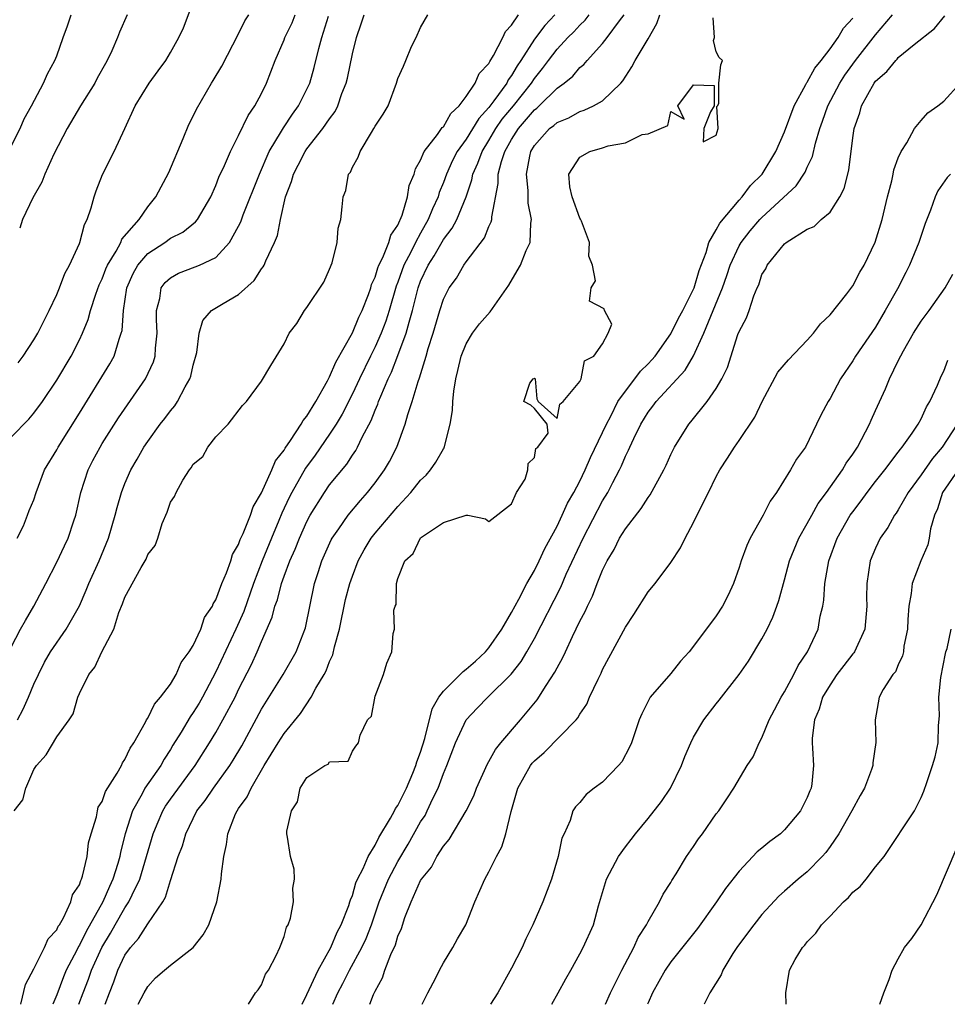
# Model space of a CAD drawing. Units: inches. Extents: x 2589000 to 2592000, y 1512000 to 1515000.
# Drawn here: x 2590412 to 2590493, y 1512000 to 1512087 of the extents above; entities that cross this region are included whole.
import ezdxf

# ---------------------------------------------------------------- set-up
doc = ezdxf.new("R2010")
doc.units = ezdxf.units.IN
doc.header["$MEASUREMENT"] = 0
doc.layers.add('LD25891512_2ft', color=41, linetype='Continuous')

msp = doc.modelspace()

# ---------------------------------------------------------------- linework, layer by layer
at = {"layer": 'LD25891512_2ft'}
for points, elevation in [([(2590411.609, 1512056.391), (2590412.054, 1512057), (2590413, 1512058.414), (2590413.344, 1512059), (2590414.338, 1512061), (2590415, 1512062.411), (2590415.25, 1512063), (2590415.725, 1512064.275), (2590416.14, 1512065), (2590417, 1512066.884), (2590417.046, 1512067), (2590417.442, 1512068.558), (2590417.681, 1512069), (2590418.028, 1512070.028), (2590418.288, 1512071), (2590418.47, 1512071.53), (2590419.033, 1512072.967), (2590420.058, 1512075), (2590420.993, 1512077.007), (2590421.894, 1512079), (2590423.129, 1512081), (2590423.928, 1512082.072), (2590424.593, 1512083), (2590425, 1512083.681), (2590425.749, 1512085), (2590426.142, 1512085.858), (2590427.31, 1512089)], 8286), ([(2590411, 1512049.871), (2590412.559, 1512051.441), (2590413, 1512051.982), (2590413.744, 1512053), (2590415, 1512054.869), (2590416.269, 1512057), (2590417, 1512058.422), (2590417.273, 1512059), (2590417.771, 1512060.229), (2590417.971, 1512061), (2590418.432, 1512062.432), (2590418.738, 1512063.262), (2590419, 1512063.802), (2590419.326, 1512064.674), (2590419.467, 1512065), (2590420.224, 1512066.224), (2590420.627, 1512067), (2590420.726, 1512067.274), (2590422.238, 1512069), (2590423, 1512070.12), (2590423.719, 1512071), (2590424.847, 1512073.153), (2590426.118, 1512076.118), (2590426.632, 1512077.368), (2590427, 1512078.104), (2590427.284, 1512078.716), (2590428.616, 1512081), (2590428.769, 1512081.231), (2590429.517, 1512082.483), (2590431, 1512085.341), (2590431.529, 1512086.471), (2590431.902, 1512087)], 8288), ([(2590411, 1512075.453), (2590411.795, 1512077), (2590412.129, 1512077.871), (2590412.789, 1512079), (2590413.835, 1512081), (2590414.192, 1512081.808), (2590414.834, 1512083), (2590415, 1512083.414), (2590415.557, 1512085), (2590415.954, 1512086.046), (2590416.26, 1512087)], 8282), ([(2590411.248, 1512017), (2590412.011, 1512017.989), (2590412.284, 1512019), (2590413, 1512020.656), (2590413.222, 1512021), (2590414.063, 1512021.937), (2590415, 1512023.529), (2590416.092, 1512025), (2590416.453, 1512025.547), (2590416.866, 1512027), (2590417, 1512027.327), (2590417.818, 1512029), (2590418.354, 1512029.646), (2590418.959, 1512031), (2590420.023, 1512033), (2590420.453, 1512034.453), (2590420.79, 1512035.21), (2590421, 1512035.81), (2590422.417, 1512038.417), (2590422.853, 1512039.147), (2590423, 1512039.539), (2590423.655, 1512040.345), (2590423.88, 1512041), (2590424.273, 1512042.273), (2590424.717, 1512043.283), (2590425, 1512044.141), (2590425.361, 1512044.639), (2590425.501, 1512045), (2590426.098, 1512046.098), (2590426.678, 1512047), (2590426.829, 1512047.171), (2590427, 1512047.503), (2590427.841, 1512048.159), (2590428.284, 1512049), (2590429, 1512049.893), (2590430.09, 1512051), (2590431.338, 1512052.662), (2590431.678, 1512053), (2590433, 1512054.806), (2590433.843, 1512056.157), (2590435, 1512058.074), (2590435.44, 1512059), (2590436.122, 1512059.878), (2590436.796, 1512061), (2590437, 1512061.278), (2590438.488, 1512063.512), (2590439, 1512064.655), (2590439.21, 1512065.21), (2590439.661, 1512067), (2590439.755, 1512068.245), (2590439.971, 1512069), (2590440.109, 1512070.109), (2590440.187, 1512071), (2590440.428, 1512071.572), (2590440.67, 1512073), (2590440.824, 1512073.175), (2590441, 1512073.617), (2590441.522, 1512074.478), (2590441.681, 1512075), (2590442.671, 1512076.671), (2590442.895, 1512077), (2590443, 1512077.212), (2590443.72, 1512078.28), (2590444.146, 1512079), (2590444.889, 1512081), (2590445, 1512081.41), (2590445.501, 1512082.499), (2590445.685, 1512083), (2590446.208, 1512084.208), (2590446.595, 1512085), (2590447, 1512085.896), (2590447.632, 1512087)], 8296), ([(2590411.538, 1512041), (2590412.072, 1512042.072), (2590412.432, 1512043), (2590412.57, 1512043.43), (2590413, 1512044.352), (2590413.205, 1512045), (2590413.926, 1512047), (2590415, 1512048.763), (2590415.12, 1512049), (2590417, 1512051.986), (2590419.675, 1512056.325), (2590420.042, 1512057), (2590420.484, 1512058.484), (2590420.682, 1512059), (2590420.749, 1512059.251), (2590420.872, 1512061), (2590421.172, 1512063), (2590421.734, 1512064.266), (2590422.13, 1512065), (2590423, 1512066.009), (2590424.513, 1512067), (2590425, 1512067.361), (2590426.097, 1512067.903), (2590427.209, 1512068.791), (2590427.373, 1512069), (2590428.565, 1512071), (2590429, 1512071.987), (2590429.271, 1512072.729), (2590429.744, 1512073.744), (2590430.272, 1512075), (2590431, 1512076.382), (2590431.84, 1512078.16), (2590432.426, 1512079), (2590433, 1512080.086), (2590433.454, 1512081), (2590434.222, 1512083), (2590435, 1512084.809), (2590435.068, 1512085), (2590435.691, 1512086.309), (2590435.962, 1512087)], 8290), ([(2590411.56, 1512025), (2590412.05, 1512025.95), (2590412.518, 1512027), (2590413, 1512028.149), (2590413.396, 1512029), (2590413.928, 1512030.072), (2590414.456, 1512031), (2590415.819, 1512033), (2590417, 1512035.052), (2590417.598, 1512036.402), (2590417.839, 1512037), (2590418.73, 1512039), (2590419.55, 1512041), (2590420.135, 1512043), (2590420.303, 1512043.697), (2590420.691, 1512045), (2590421, 1512045.786), (2590421.532, 1512047), (2590422.078, 1512047.922), (2590422.673, 1512049), (2590423, 1512049.483), (2590424.108, 1512051), (2590424.502, 1512051.498), (2590425, 1512052.177), (2590425.38, 1512052.619), (2590425.622, 1512053), (2590426.309, 1512054.309), (2590426.708, 1512055), (2590426.78, 1512055.22), (2590427, 1512056.192), (2590427.311, 1512057.311), (2590427.535, 1512059), (2590427.864, 1512060.136), (2590428.62, 1512061), (2590429.625, 1512061.625), (2590431, 1512062.418), (2590432.363, 1512063.637), (2590433, 1512064.666), (2590433.148, 1512064.852), (2590433.228, 1512065), (2590433.376, 1512065.376), (2590434.148, 1512067), (2590434.406, 1512067.594), (2590434.681, 1512069), (2590435.131, 1512071), (2590435.652, 1512072.348), (2590435.812, 1512073), (2590436.226, 1512073.774), (2590436.85, 1512075), (2590437, 1512075.214), (2590438.415, 1512077), (2590439, 1512077.875), (2590439.483, 1512078.517), (2590439.711, 1512079), (2590440.077, 1512080.077), (2590440.446, 1512081), (2590440.558, 1512081.442), (2590441, 1512083.577), (2590441.356, 1512085), (2590441.782, 1512086.218), (2590442.024, 1512087)], 8294), ([(2590421.21, 1512087), (2590420.516, 1512085.484), (2590420.337, 1512085), (2590419.841, 1512083.841), (2590419.444, 1512083), (2590419.277, 1512082.723), (2590418.563, 1512081.437), (2590418.352, 1512081), (2590417.091, 1512079), (2590415.908, 1512077), (2590414.745, 1512074.746), (2590413.956, 1512073), (2590413.705, 1512072.295), (2590412.901, 1512070.901), (2590411.997, 1512069), (2590411.745, 1512068.254)], 8284), ([(2590411.845, 1512000), (2590412.271, 1512001.729), (2590413, 1512003.128), (2590413.922, 1512005), (2590414.237, 1512005.763), (2590415, 1512006.544), (2590415.141, 1512006.859), (2590415.244, 1512007), (2590415.6, 1512007.6), (2590416.244, 1512009), (2590416.378, 1512009.622), (2590417, 1512010.505), (2590417.117, 1512010.883), (2590417.185, 1512011), (2590417.278, 1512011.278), (2590417.667, 1512013), (2590417.81, 1512014.19), (2590418.025, 1512015), (2590418.486, 1512016.486), (2590418.574, 1512017), (2590418.661, 1512017.339), (2590419, 1512017.823), (2590419.289, 1512018.71), (2590420.318, 1512020.318), (2590420.685, 1512021), (2590420.778, 1512021.222), (2590421, 1512021.513), (2590421.464, 1512022.536), (2590421.791, 1512023), (2590422.804, 1512024.804), (2590422.891, 1512025), (2590423, 1512025.167), (2590423.599, 1512026.401), (2590424.14, 1512027), (2590425, 1512028.153), (2590425.504, 1512029), (2590425.938, 1512030.062), (2590426.656, 1512031), (2590427, 1512031.549), (2590427.674, 1512033), (2590428.001, 1512033.999), (2590428.698, 1512035), (2590428.772, 1512035.228), (2590429, 1512035.554), (2590429.529, 1512037), (2590429.931, 1512037.931), (2590430.299, 1512039), (2590430.453, 1512039.547), (2590431, 1512040.433), (2590431.143, 1512040.857), (2590431.401, 1512041.401), (2590432.034, 1512043), (2590432.265, 1512043.735), (2590433, 1512044.971), (2590433.909, 1512047), (2590434.225, 1512047.775), (2590435, 1512048.723), (2590435.099, 1512048.901), (2590435.571, 1512049.571), (2590436.495, 1512051), (2590436.66, 1512051.34), (2590437, 1512051.714), (2590437.793, 1512053), (2590438.822, 1512054.821), (2590438.932, 1512055.068), (2590439, 1512055.165), (2590439.533, 1512056.467), (2590441, 1512059.049), (2590441.568, 1512060.432), (2590441.852, 1512061), (2590442.412, 1512062.412), (2590442.616, 1512063), (2590442.693, 1512063.307), (2590443, 1512063.943), (2590443.229, 1512064.771), (2590443.322, 1512065), (2590443.671, 1512065.671), (2590444.193, 1512067), (2590444.367, 1512067.633), (2590445, 1512068.511), (2590445.386, 1512069.386), (2590445.854, 1512071), (2590446.002, 1512071.998), (2590446.425, 1512073), (2590446.536, 1512073.464), (2590447, 1512074.22), (2590447.323, 1512075), (2590448.494, 1512076.494), (2590448.905, 1512077.095), (2590449, 1512077.167), (2590449.665, 1512078.335), (2590450.389, 1512079), (2590451, 1512079.814), (2590451.809, 1512081), (2590452.156, 1512081.844), (2590453, 1512082.718), (2590453.091, 1512082.909), (2590453.42, 1512083.42), (2590454.23, 1512085), (2590454.45, 1512085.55), (2590455, 1512086.091), (2590455.611, 1512087)], 8298), ([(2590458.812, 1512087), (2590457.924, 1512086.076), (2590457, 1512084.852), (2590455.817, 1512083), (2590455.484, 1512082.516), (2590455, 1512081.671), (2590454.708, 1512081.292), (2590454.568, 1512081), (2590453.446, 1512079.446), (2590453, 1512078.858), (2590452.106, 1512077.894), (2590451, 1512076.082), (2590450.215, 1512075), (2590449.803, 1512074.196), (2590449.267, 1512073), (2590449, 1512072.26), (2590448.63, 1512071.37), (2590448.528, 1512071), (2590448.041, 1512069.959), (2590447.676, 1512069), (2590447, 1512067.82), (2590446.56, 1512067), (2590446.135, 1512066.134), (2590445.533, 1512065), (2590445, 1512063.51), (2590444.852, 1512063.148), (2590444.244, 1512061), (2590443.943, 1512060.057), (2590443.528, 1512059), (2590443, 1512057.816), (2590442.584, 1512057), (2590441.616, 1512055), (2590441, 1512053.682), (2590440.11, 1512051.89), (2590439.567, 1512051), (2590439, 1512050.14), (2590437.717, 1512048.283), (2590436.867, 1512047.133), (2590435.666, 1512045), (2590435.442, 1512044.558), (2590434.805, 1512043.195), (2590434.543, 1512042.543), (2590433.879, 1512041), (2590433.06, 1512039), (2590432.31, 1512037), (2590431.45, 1512034.55), (2590430.757, 1512033), (2590429, 1512029.238), (2590427.813, 1512027), (2590427.514, 1512026.486), (2590427, 1512025.656), (2590426.724, 1512025.276), (2590425.93, 1512023.93), (2590425.218, 1512022.782), (2590425, 1512022.406), (2590424.444, 1512021.556), (2590424.15, 1512021), (2590422.759, 1512019), (2590422.516, 1512018.516), (2590421.654, 1512017), (2590421.035, 1512015), (2590420.615, 1512013.385), (2590420.552, 1512013), (2590420.383, 1512012.383), (2590419.946, 1512011), (2590419.637, 1512010.363), (2590419.052, 1512009), (2590417.593, 1512006.407), (2590417, 1512005.2), (2590416.915, 1512005.085), (2590416.764, 1512004.764), (2590415.828, 1512003), (2590415.586, 1512002.414), (2590415, 1512000.832), (2590414.664, 1512000)], 8300), ([(2590416.937, 1512000), (2590417.318, 1512001), (2590417.795, 1512002.205), (2590418.048, 1512003), (2590418.966, 1512005), (2590419.741, 1512006.259), (2590420.151, 1512007), (2590421, 1512008.472), (2590421.357, 1512009), (2590421.626, 1512009.626), (2590422.297, 1512011), (2590423.472, 1512015), (2590423.838, 1512015.838), (2590424.32, 1512017), (2590424.574, 1512017.426), (2590425, 1512018.03), (2590427.17, 1512021), (2590428.443, 1512023), (2590429, 1512023.915), (2590429.616, 1512025), (2590430.678, 1512027), (2590431, 1512027.669), (2590432.121, 1512029.879), (2590432.631, 1512031), (2590433, 1512031.903), (2590433.954, 1512034.046), (2590434.195, 1512035), (2590434.421, 1512035.579), (2590434.776, 1512037), (2590435, 1512037.653), (2590435.493, 1512039), (2590435.968, 1512040.032), (2590436.343, 1512041), (2590437, 1512042.462), (2590437.293, 1512043), (2590438.539, 1512045), (2590439, 1512045.671), (2590440.498, 1512047.502), (2590441, 1512048.293), (2590441.297, 1512048.703), (2590441.46, 1512049), (2590441.864, 1512049.864), (2590442.66, 1512051.34), (2590443, 1512052.245), (2590443.233, 1512052.767), (2590443.302, 1512053), (2590443.489, 1512053.489), (2590444.144, 1512055), (2590444.428, 1512055.572), (2590445, 1512057.039), (2590445.734, 1512059), (2590445.984, 1512059.984), (2590446.298, 1512061), (2590446.788, 1512063), (2590447, 1512063.575), (2590447.664, 1512065), (2590448.195, 1512065.805), (2590449, 1512067.257), (2590449.768, 1512068.233), (2590450.171, 1512069), (2590450.998, 1512071.002), (2590451.512, 1512072.488), (2590451.596, 1512073), (2590452.038, 1512073.962), (2590452.4, 1512075), (2590453, 1512075.953), (2590453.608, 1512077), (2590454.177, 1512077.823), (2590455.152, 1512079), (2590456.748, 1512081), (2590457, 1512081.394), (2590457.719, 1512082.281), (2590458.244, 1512083), (2590459, 1512083.984), (2590459.952, 1512085), (2590460.476, 1512085.524), (2590461, 1512086.109), (2590461.461, 1512086.539), (2590461.811, 1512087)], 8302), ([(2590419.271, 1512000), (2590419.639, 1512001), (2590420.022, 1512001.978), (2590420.373, 1512003), (2590421, 1512004.32), (2590421.476, 1512005), (2590422.202, 1512005.798), (2590423, 1512007.077), (2590424.325, 1512009), (2590424.572, 1512009.428), (2590425, 1512010.897), (2590425.695, 1512013), (2590426.054, 1512013.946), (2590426.343, 1512015), (2590427.336, 1512017), (2590428.068, 1512017.932), (2590428.773, 1512019), (2590430.219, 1512021), (2590430.525, 1512021.475), (2590431.266, 1512022.734), (2590433, 1512025.941), (2590434.922, 1512029), (2590436.058, 1512031), (2590436.885, 1512033.115), (2590437.679, 1512037), (2590437.98, 1512037.98), (2590438.309, 1512039), (2590439.148, 1512040.851), (2590439.231, 1512041), (2590439.816, 1512041.816), (2590440.634, 1512043), (2590441.699, 1512044.301), (2590442.331, 1512045), (2590443, 1512045.868), (2590443.817, 1512047), (2590444.257, 1512047.743), (2590444.902, 1512049), (2590445.651, 1512051), (2590445.869, 1512051.869), (2590446.25, 1512053), (2590446.776, 1512054.776), (2590446.906, 1512055.094), (2590447.49, 1512057), (2590447.673, 1512057.673), (2590448.096, 1512059), (2590448.682, 1512061), (2590449, 1512062.007), (2590449.52, 1512063), (2590450.143, 1512063.857), (2590450.794, 1512065), (2590451, 1512065.29), (2590452.614, 1512067.386), (2590453, 1512068.386), (2590453.211, 1512068.79), (2590453.25, 1512069), (2590453.247, 1512069.247), (2590453.825, 1512072.175), (2590453.832, 1512073), (2590454.105, 1512074.105), (2590454.407, 1512075), (2590455, 1512076.058), (2590455.592, 1512077), (2590457, 1512078.65), (2590457.203, 1512078.797), (2590457.417, 1512079), (2590459, 1512080.566), (2590459.617, 1512081), (2590460.383, 1512081.617), (2590461, 1512082.369), (2590461.357, 1512082.643), (2590461.633, 1512083), (2590463, 1512084.498), (2590463.394, 1512085), (2590464.484, 1512086.483), (2590464.886, 1512087)], 8304), ([(2590422.172, 1512000), (2590422.68, 1512001), (2590423, 1512001.567), (2590423.681, 1512002.318), (2590424.489, 1512003), (2590425, 1512003.453), (2590427.006, 1512005), (2590427.892, 1512006.108), (2590428.375, 1512007), (2590429.08, 1512009), (2590429.465, 1512011), (2590429.478, 1512011.478), (2590429.692, 1512013), (2590429.937, 1512014.063), (2590430.038, 1512015), (2590430.736, 1512016.736), (2590430.855, 1512017), (2590431, 1512017.218), (2590431.757, 1512018.243), (2590432.099, 1512019), (2590433.251, 1512021), (2590434.477, 1512023), (2590435, 1512023.809), (2590436.424, 1512025.576), (2590437.361, 1512027), (2590437.788, 1512027.788), (2590438.512, 1512029), (2590438.683, 1512029.317), (2590439, 1512030.131), (2590439.284, 1512030.716), (2590439.429, 1512031.429), (2590439.853, 1512033), (2590440.403, 1512035.597), (2590440.779, 1512037), (2590441, 1512037.65), (2590441.498, 1512039), (2590442.034, 1512039.966), (2590442.66, 1512041), (2590443, 1512041.419), (2590445, 1512043.776), (2590446.127, 1512045), (2590447, 1512046.09), (2590447.474, 1512046.526), (2590447.882, 1512047), (2590448.335, 1512047.665), (2590449, 1512048.853), (2590449.062, 1512048.938), (2590449.602, 1512051), (2590449.793, 1512052.207), (2590449.83, 1512053), (2590449.911, 1512053.911), (2590450.095, 1512055), (2590450.28, 1512055.72), (2590450.572, 1512057), (2590451, 1512058.084), (2590451.553, 1512059), (2590452.163, 1512059.837), (2590453.112, 1512060.889), (2590454.76, 1512063.239), (2590455.502, 1512064.498), (2590455.769, 1512065), (2590456.293, 1512066.293), (2590456.622, 1512067), (2590456.687, 1512068.687), (2590456.75, 1512069), (2590456.454, 1512070.454), (2590456.454, 1512071.546), (2590456.295, 1512073), (2590456.592, 1512074.592), (2590456.699, 1512075), (2590457, 1512075.502), (2590458.341, 1512077), (2590458.723, 1512077.277), (2590459, 1512077.541), (2590460.041, 1512077.959), (2590461, 1512078.507), (2590461.39, 1512078.61), (2590462.214, 1512079), (2590463, 1512079.45), (2590464.599, 1512081), (2590464.784, 1512081.216), (2590465.57, 1512082.43), (2590465.864, 1512083), (2590467, 1512084.903), (2590467.771, 1512086.229), (2590468.034, 1512087)], 8306), ([(2590439.269, 1512000), (2590439.715, 1512001), (2590440.168, 1512001.832), (2590440.742, 1512003), (2590441.838, 1512005), (2590442.208, 1512005.792), (2590442.671, 1512007), (2590443.364, 1512009), (2590444.169, 1512011), (2590445, 1512012.569), (2590445.911, 1512014.089), (2590447, 1512016.036), (2590447.386, 1512016.614), (2590447.584, 1512017), (2590448.083, 1512018.083), (2590448.545, 1512019), (2590449, 1512020.292), (2590449.29, 1512021), (2590450.054, 1512023), (2590450.992, 1512025.008), (2590451.958, 1512026.042), (2590452.901, 1512027), (2590454.961, 1512029.039), (2590455.846, 1512030.154), (2590456.347, 1512031), (2590457, 1512032.171), (2590459.322, 1512036.678), (2590459.811, 1512037.811), (2590461.299, 1512041), (2590463, 1512044.26), (2590463.451, 1512045), (2590463.893, 1512045.893), (2590464.48, 1512047), (2590464.653, 1512047.347), (2590465, 1512048.185), (2590465.286, 1512048.714), (2590465.398, 1512049), (2590465.739, 1512049.739), (2590466.364, 1512051), (2590467, 1512052.054), (2590467.411, 1512052.589), (2590467.702, 1512053), (2590470.253, 1512055.747), (2590471, 1512057.013), (2590471.905, 1512059), (2590472.519, 1512060.519), (2590472.734, 1512061), (2590473.534, 1512063), (2590473.92, 1512064.08), (2590474.211, 1512065), (2590475, 1512066.706), (2590475.176, 1512067), (2590475.989, 1512068.011), (2590476.823, 1512069), (2590477, 1512069.19), (2590480.028, 1512071.972), (2590480.818, 1512073.182), (2590481, 1512073.625), (2590481.447, 1512074.552), (2590481.715, 1512075.714), (2590482.112, 1512077), (2590482.349, 1512077.651), (2590482.805, 1512079), (2590483.852, 1512081), (2590484.301, 1512081.699), (2590485.244, 1512083), (2590487, 1512085.251), (2590488.503, 1512087)], 8312), ([(2590411, 1512031.405), (2590411.83, 1512033), (2590412.243, 1512033.757), (2590412.995, 1512035), (2590414.052, 1512037), (2590415, 1512038.887), (2590415.687, 1512040.313), (2590416, 1512041), (2590416.499, 1512042.499), (2590416.685, 1512043), (2590417.131, 1512045), (2590417.771, 1512047), (2590418.183, 1512047.817), (2590418.811, 1512049), (2590419, 1512049.31), (2590420.431, 1512051.569), (2590422.817, 1512055), (2590423.507, 1512056.493), (2590423.654, 1512057), (2590423.683, 1512057.684), (2590423.838, 1512059), (2590423.776, 1512060.224), (2590423.768, 1512061), (2590424.056, 1512062.056), (2590424.194, 1512063), (2590424.539, 1512063.461), (2590425, 1512063.889), (2590425.708, 1512064.292), (2590427.164, 1512064.836), (2590427.554, 1512065), (2590429, 1512065.674), (2590430.205, 1512067), (2590431, 1512068.422), (2590431.197, 1512068.804), (2590431.409, 1512069.409), (2590432.818, 1512073), (2590433.696, 1512075), (2590434.763, 1512076.763), (2590434.931, 1512077.069), (2590435.732, 1512078.268), (2590436.265, 1512079), (2590437, 1512080.463), (2590437.245, 1512081), (2590437.634, 1512082.366), (2590438.041, 1512084.041), (2590438.301, 1512085), (2590438.897, 1512086.897)], 8292), ([(2590431.871, 1512000), (2590432.466, 1512001), (2590432.719, 1512001.281), (2590433, 1512001.701), (2590433.355, 1512002.645), (2590433.612, 1512003), (2590434.289, 1512004.289), (2590434.627, 1512005), (2590435, 1512005.951), (2590435.219, 1512006.782), (2590435.363, 1512007), (2590435.562, 1512007.561), (2590435.829, 1512009), (2590435.772, 1512010.227), (2590435.924, 1512011), (2590435.871, 1512011.871), (2590435.563, 1512013), (2590435.306, 1512014.694), (2590435.245, 1512015), (2590435.224, 1512015.224), (2590435.638, 1512017), (2590436.185, 1512017.815), (2590436.415, 1512019), (2590437, 1512019.936), (2590438.579, 1512021), (2590438.876, 1512021.124), (2590439, 1512021.312), (2590440.622, 1512021.377), (2590441, 1512022.265), (2590441.292, 1512022.708), (2590441.529, 1512023), (2590441.673, 1512023.673), (2590442.331, 1512025), (2590442.666, 1512025.334), (2590443, 1512027.091), (2590443.74, 1512029), (2590444.014, 1512029.986), (2590444.46, 1512031), (2590444.597, 1512032.597), (2590444.708, 1512033), (2590444.65, 1512034.65), (2590444.769, 1512035), (2590444.843, 1512035.157), (2590444.881, 1512037), (2590445, 1512037.438), (2590445.624, 1512039), (2590446.356, 1512039.644), (2590447, 1512041.021), (2590449, 1512042.38), (2590451, 1512043.017), (2590451.158, 1512043), (2590452.696, 1512042.696), (2590453, 1512042.444), (2590455, 1512044.011), (2590455.428, 1512045), (2590456.178, 1512046.178), (2590456.433, 1512047), (2590456.443, 1512047.557), (2590457, 1512048.084), (2590457.133, 1512048.867), (2590457.296, 1512049), (2590458.208, 1512050.208), (2590458.119, 1512051), (2590457, 1512052.387), (2590456.687, 1512052.687), (2590456.072, 1512053), (2590456.607, 1512054.607), (2590456.892, 1512055), (2590456.977, 1512055.023), (2590457, 1512055.064), (2590457.072, 1512055), (2590457.232, 1512053.232), (2590457.322, 1512053), (2590459, 1512051.511), (2590459.231, 1512052.769), (2590459.524, 1512053), (2590461, 1512054.759), (2590461.109, 1512055), (2590461.412, 1512056.589), (2590462.24, 1512057), (2590463, 1512058.074), (2590463.477, 1512059), (2590463.799, 1512059.799), (2590463.178, 1512061), (2590463.151, 1512061.151), (2590461.842, 1512061.842), (2590462.002, 1512063), (2590462.39, 1512063.61), (2590462.115, 1512065), (2590461.789, 1512065.789), (2590461.856, 1512067), (2590461.133, 1512068.867), (2590461.051, 1512069.051), (2590461, 1512069.131), (2590460.316, 1512071), (2590460.129, 1512071.872), (2590460.028, 1512073), (2590461, 1512074.498), (2590461.885, 1512075), (2590463, 1512075.314), (2590463.495, 1512075.495), (2590465, 1512075.762), (2590466.489, 1512076.489), (2590467, 1512076.534), (2590468.729, 1512077.272), (2590469, 1512078.492), (2590470.16, 1512077.84), (2590469.62, 1512079), (2590471, 1512080.854), (2590472.798, 1512080.797), (2590472.798, 1512079), (2590472.486, 1512078.486), (2590471.899, 1512077), (2590471.845, 1512075.845), (2590473, 1512076.422), (2590473.175, 1512077), (2590473.052, 1512078.947), (2590473.099, 1512079), (2590473.209, 1512079.209), (2590473.209, 1512081), (2590473.385, 1512082.615), (2590473.547, 1512083), (2590473.263, 1512083.263), (2590473, 1512083.739), (2590472.744, 1512084.744), (2590472.854, 1512085), (2590472.73, 1512086.73)], 8308), ([(2590436.58, 1512000), (2590437, 1512000.85), (2590437.978, 1512003), (2590439.104, 1512005), (2590439.664, 1512006.336), (2590440.022, 1512007), (2590440.685, 1512008.685), (2590440.785, 1512009), (2590440.821, 1512009.18), (2590441, 1512009.566), (2590441.315, 1512010.685), (2590441.457, 1512011), (2590441.947, 1512011.947), (2590442.374, 1512013), (2590443, 1512014.004), (2590443.324, 1512014.675), (2590444.364, 1512016.364), (2590444.709, 1512017), (2590444.797, 1512017.203), (2590445, 1512017.468), (2590445.761, 1512019), (2590446.316, 1512020.316), (2590446.583, 1512021), (2590446.665, 1512021.335), (2590447, 1512022.176), (2590447.377, 1512023.377), (2590448.029, 1512025.971), (2590448.6, 1512027), (2590449, 1512027.535), (2590450.726, 1512029.274), (2590451, 1512029.455), (2590451.823, 1512030.177), (2590452.716, 1512031), (2590453, 1512031.333), (2590454.147, 1512033), (2590455, 1512034.462), (2590455.634, 1512035.634), (2590456.338, 1512037), (2590457, 1512038.131), (2590457.436, 1512039), (2590457.926, 1512040.074), (2590459, 1512042.045), (2590459.459, 1512043), (2590459.928, 1512044.072), (2590460.464, 1512045), (2590461, 1512046.014), (2590461.478, 1512047), (2590461.928, 1512048.072), (2590463, 1512050.275), (2590463.33, 1512051), (2590463.714, 1512051.714), (2590464.353, 1512053), (2590465, 1512053.925), (2590465.844, 1512055), (2590466.328, 1512055.672), (2590467, 1512056.312), (2590467.334, 1512056.666), (2590467.616, 1512057), (2590469, 1512058.945), (2590469.673, 1512060.327), (2590470.044, 1512061), (2590471, 1512062.882), (2590471.048, 1512063), (2590471.49, 1512064.51), (2590472.119, 1512066.119), (2590472.355, 1512067), (2590473, 1512068.096), (2590473.3, 1512068.7), (2590475, 1512070.705), (2590475.273, 1512071), (2590476.007, 1512071.994), (2590477.018, 1512073), (2590478.235, 1512075), (2590479, 1512076.731), (2590479.849, 1512079), (2590480.872, 1512080.872), (2590480.953, 1512081.047), (2590481, 1512081.095), (2590481.675, 1512082.324), (2590482.219, 1512083), (2590483, 1512084.019), (2590483.703, 1512085), (2590484.181, 1512085.819), (2590485, 1512086.7)], 8310), ([(2590442.526, 1512000), (2590442.866, 1512000.865), (2590443, 1512001.158), (2590443.661, 1512002.338), (2590443.858, 1512003), (2590444.373, 1512004.373), (2590444.779, 1512005.221), (2590445, 1512005.985), (2590445.322, 1512006.678), (2590445.622, 1512007.622), (2590446.17, 1512009), (2590447, 1512010.89), (2590447.065, 1512011), (2590447.942, 1512012.058), (2590448.424, 1512013), (2590449, 1512013.92), (2590449.503, 1512014.497), (2590450.991, 1512017.009), (2590451.668, 1512018.332), (2590451.917, 1512019), (2590452.867, 1512021.133), (2590453, 1512021.344), (2590453.586, 1512022.414), (2590454.064, 1512023), (2590455.78, 1512025), (2590457.236, 1512026.764), (2590458.04, 1512028.04), (2590458.808, 1512029.192), (2590459, 1512029.594), (2590459.511, 1512030.489), (2590459.724, 1512031), (2590460.35, 1512032.35), (2590461, 1512033.683), (2590461.471, 1512034.529), (2590461.669, 1512035), (2590462.118, 1512035.882), (2590462.529, 1512037), (2590463, 1512038.178), (2590463.401, 1512039), (2590464.003, 1512039.997), (2590464.501, 1512041), (2590465, 1512041.816), (2590466.4, 1512043.6), (2590467, 1512044.562), (2590467.195, 1512044.805), (2590468.385, 1512047), (2590468.593, 1512047.407), (2590469, 1512048.332), (2590469.333, 1512049), (2590470.572, 1512051), (2590470.772, 1512051.228), (2590472.195, 1512053), (2590473, 1512054.159), (2590473.499, 1512055), (2590473.992, 1512056.008), (2590474.903, 1512058.904), (2590475, 1512059.172), (2590475.652, 1512060.348), (2590475.896, 1512061), (2590476.285, 1512062.285), (2590476.592, 1512063), (2590476.726, 1512063.274), (2590477, 1512064.167), (2590477.34, 1512064.66), (2590477.466, 1512065), (2590479, 1512066.882), (2590479.151, 1512067), (2590481, 1512068.147), (2590481.599, 1512068.401), (2590482.23, 1512069), (2590483, 1512069.667), (2590483.868, 1512071), (2590484.251, 1512071.749), (2590484.661, 1512073.339), (2590485, 1512076.179), (2590485.115, 1512077), (2590485.623, 1512078.377), (2590485.772, 1512079), (2590486.882, 1512081), (2590487, 1512081.16), (2590487.987, 1512082.013), (2590488.771, 1512083), (2590488.89, 1512083.11), (2590489, 1512083.242), (2590490.393, 1512084.393), (2590492.189, 1512085.811), (2590493.082, 1512086.918)], 8314), ([(2590447.142, 1512000), (2590447.638, 1512001), (2590448.333, 1512002.333), (2590448.647, 1512003), (2590449, 1512003.659), (2590449.839, 1512005), (2590450.251, 1512005.749), (2590450.973, 1512007), (2590451.762, 1512009), (2590452.632, 1512011), (2590453, 1512011.635), (2590453.675, 1512013), (2590454.15, 1512013.849), (2590454.48, 1512015), (2590454.951, 1512016.951), (2590455.559, 1512019), (2590456.661, 1512021), (2590456.805, 1512021.195), (2590457, 1512021.415), (2590457.858, 1512022.141), (2590460.667, 1512025), (2590460.821, 1512025.179), (2590461, 1512025.506), (2590461.603, 1512026.397), (2590461.862, 1512027), (2590462.604, 1512028.604), (2590462.87, 1512029.13), (2590463, 1512029.432), (2590465, 1512033.165), (2590465.733, 1512034.267), (2590467, 1512036.272), (2590467.612, 1512037), (2590469, 1512038.857), (2590469.855, 1512040.145), (2590470.266, 1512041), (2590471, 1512042.359), (2590471.568, 1512043.568), (2590472.302, 1512045), (2590473, 1512046.416), (2590473.317, 1512047), (2590473.983, 1512048.017), (2590474.59, 1512049), (2590475, 1512049.576), (2590476.383, 1512051.617), (2590477.02, 1512053), (2590478.422, 1512055.578), (2590479.336, 1512056.664), (2590481, 1512058.409), (2590481.539, 1512059), (2590482.152, 1512059.848), (2590483, 1512060.62), (2590484.463, 1512062.463), (2590485, 1512063.177), (2590485.618, 1512064.382), (2590485.99, 1512065), (2590486.974, 1512067.026), (2590487.569, 1512069), (2590488.042, 1512071), (2590488.419, 1512072.419), (2590488.553, 1512073), (2590488.614, 1512073.386), (2590489, 1512074.445), (2590489.241, 1512075), (2590489.745, 1512075.745), (2590490.411, 1512077), (2590491, 1512077.702), (2590491.608, 1512078.393), (2590492.469, 1512079), (2590493, 1512079.405), (2590494.433, 1512081)], 8316), ([(2590493.592, 1512073), (2590493.298, 1512072.701), (2590492.473, 1512071.527), (2590492.237, 1512071), (2590491.841, 1512069.841), (2590491.35, 1512068.65), (2590490.818, 1512067), (2590489.993, 1512065), (2590489.66, 1512064.34), (2590488.923, 1512062.923), (2590487.856, 1512061), (2590487, 1512059.541), (2590485.251, 1512057), (2590485, 1512056.568), (2590483.911, 1512055), (2590483, 1512053.271), (2590482.824, 1512053), (2590482.186, 1512051.814), (2590481.817, 1512051), (2590480.827, 1512049), (2590480.064, 1512047.936), (2590479.531, 1512047), (2590478.277, 1512045), (2590477.745, 1512044.255), (2590477.129, 1512043), (2590475.986, 1512041), (2590475.67, 1512040.33), (2590475.181, 1512039), (2590475, 1512038.41), (2590474.501, 1512037), (2590474.035, 1512035.965), (2590473.54, 1512035), (2590473, 1512034.15), (2590471, 1512031.493), (2590470.598, 1512031), (2590469.836, 1512030.164), (2590469, 1512029.09), (2590467.192, 1512027), (2590467.112, 1512026.888), (2590466.447, 1512025.553), (2590466.208, 1512025), (2590465.792, 1512023.792), (2590465.537, 1512023), (2590465.379, 1512022.621), (2590464.689, 1512021.311), (2590464.405, 1512021), (2590463, 1512019.541), (2590462.26, 1512019), (2590461.553, 1512018.447), (2590461, 1512017.751), (2590460.631, 1512017.369), (2590460.395, 1512017), (2590460.148, 1512016.148), (2590459.608, 1512015), (2590459.403, 1512014.597), (2590459.095, 1512013), (2590458.498, 1512011), (2590457.742, 1512009), (2590456.871, 1512007), (2590456.252, 1512005.748), (2590455.914, 1512005), (2590455, 1512003.164), (2590453.802, 1512001), (2590453.15, 1512000)], 8318), ([(2590458.524, 1512000), (2590459.106, 1512001), (2590459.761, 1512002.239), (2590460.205, 1512003), (2590461, 1512004.444), (2590461.294, 1512005), (2590462.189, 1512007), (2590462.647, 1512008.647), (2590463.354, 1512011), (2590464.386, 1512013), (2590465, 1512013.859), (2590465.508, 1512014.492), (2590465.881, 1512015), (2590467, 1512016.328), (2590468.179, 1512017.821), (2590468.968, 1512019), (2590469.943, 1512021), (2590470.223, 1512021.777), (2590470.763, 1512023), (2590471, 1512023.484), (2590471.908, 1512025), (2590473, 1512026.434), (2590473.256, 1512026.744), (2590475, 1512028.99), (2590475.815, 1512030.185), (2590477, 1512032.135), (2590477.463, 1512033), (2590477.958, 1512034.042), (2590478.317, 1512035), (2590478.487, 1512035.513), (2590479, 1512037.315), (2590479.445, 1512039), (2590480.262, 1512041), (2590481, 1512042.269), (2590481.389, 1512043), (2590481.967, 1512044.033), (2590482.693, 1512045), (2590484.088, 1512047), (2590484.414, 1512047.586), (2590485, 1512048.386), (2590485.412, 1512049), (2590486.472, 1512051), (2590486.623, 1512051.377), (2590487, 1512052.215), (2590487.877, 1512054.123), (2590488.231, 1512055), (2590489, 1512056.573), (2590489.462, 1512057.462), (2590490.339, 1512059), (2590491, 1512060.083), (2590491.714, 1512061), (2590493.135, 1512063), (2590493.804, 1512064.195)], 8320), ([(2590463.261, 1512000), (2590463.708, 1512001), (2590464.701, 1512003), (2590465.754, 1512005), (2590466.123, 1512005.877), (2590466.864, 1512007), (2590467, 1512007.279), (2590468.001, 1512009), (2590468.315, 1512009.685), (2590469, 1512010.715), (2590469.099, 1512010.901), (2590469.463, 1512011.463), (2590470.389, 1512013), (2590471, 1512013.881), (2590471.442, 1512014.558), (2590471.785, 1512015), (2590473, 1512016.745), (2590473.206, 1512017), (2590473.931, 1512018.069), (2590474.545, 1512019), (2590475.725, 1512021), (2590476.227, 1512021.773), (2590476.754, 1512023), (2590477, 1512023.428), (2590477.661, 1512025), (2590478.112, 1512025.888), (2590478.712, 1512027), (2590479, 1512027.482), (2590479.812, 1512029), (2590480.204, 1512029.796), (2590481.018, 1512031), (2590481.959, 1512033), (2590482.14, 1512034.14), (2590482.359, 1512035), (2590482.465, 1512035.535), (2590482.552, 1512037), (2590482.904, 1512039), (2590483.633, 1512041), (2590484.781, 1512043), (2590485, 1512043.316), (2590485.74, 1512044.26), (2590486.273, 1512045), (2590487, 1512045.957), (2590487.82, 1512047), (2590489, 1512048.553), (2590489.18, 1512048.82), (2590489.348, 1512049), (2590490.221, 1512050.221), (2590490.745, 1512051), (2590491, 1512051.471), (2590491.469, 1512052.531), (2590491.776, 1512053), (2590492.45, 1512054.45), (2590492.779, 1512055.221), (2590493, 1512055.676), (2590493.369, 1512056.631)], 8322), ([(2590494.17, 1512051), (2590492.855, 1512049), (2590491.995, 1512048.005), (2590491, 1512046.545), (2590489.874, 1512045), (2590489, 1512043.485), (2590488.806, 1512043.194), (2590488.655, 1512043), (2590488.071, 1512041.929), (2590487.415, 1512041), (2590487, 1512040.111), (2590486.534, 1512039), (2590486.221, 1512037), (2590486.218, 1512035.782), (2590486.241, 1512035), (2590486.067, 1512033), (2590485.149, 1512031), (2590485.093, 1512030.907), (2590485, 1512030.81), (2590484.199, 1512029.801), (2590483.601, 1512029), (2590483, 1512028.103), (2590482.34, 1512027), (2590482.057, 1512025.943), (2590481.639, 1512025), (2590481.414, 1512023.414), (2590481.425, 1512023), (2590481.471, 1512022.529), (2590481.531, 1512021), (2590481.395, 1512019.395), (2590481.339, 1512019), (2590481.231, 1512018.769), (2590481, 1512018.173), (2590480.416, 1512017), (2590479, 1512015.337), (2590478.641, 1512015), (2590477.695, 1512014.305), (2590477, 1512013.721), (2590476.592, 1512013.408), (2590475, 1512011.714), (2590473.816, 1512010.184), (2590473.026, 1512009), (2590471.339, 1512006.661), (2590469, 1512003.744), (2590468.5, 1512003), (2590467.388, 1512001), (2590467, 1512000.126), (2590466.95, 1512000)], 8324), ([(2590494.251, 1512047), (2590492.892, 1512045), (2590492.446, 1512043.554), (2590492.175, 1512043), (2590491.82, 1512041.82), (2590491.718, 1512041), (2590491.598, 1512040.402), (2590490.974, 1512039), (2590490.232, 1512037), (2590490.135, 1512036.136), (2590489.917, 1512035), (2590489.843, 1512033.843), (2590489.818, 1512033), (2590489.495, 1512031.495), (2590489.453, 1512031), (2590489.36, 1512030.64), (2590489, 1512029.862), (2590488.753, 1512029.247), (2590488.515, 1512029), (2590487.673, 1512027.673), (2590487.317, 1512027), (2590486.966, 1512025), (2590487.022, 1512023.022), (2590486.757, 1512021.243), (2590486.764, 1512021), (2590486.656, 1512020.656), (2590486.035, 1512019), (2590485.648, 1512018.352), (2590484.919, 1512017), (2590483.767, 1512015), (2590483, 1512013.864), (2590482.638, 1512013.362), (2590482.305, 1512013), (2590481, 1512011.662), (2590480.203, 1512011), (2590479, 1512009.956), (2590478.5, 1512009.5), (2590477, 1512007.885), (2590476.296, 1512007), (2590475.751, 1512006.249), (2590474.812, 1512005), (2590474.465, 1512004.465), (2590473.566, 1512003), (2590473.417, 1512002.583), (2590472.423, 1512001), (2590471.918, 1512000)], 8326), ([(2590479.155, 1512000), (2590479.115, 1512001), (2590479.428, 1512003), (2590479.928, 1512003.929), (2590480.566, 1512005), (2590480.786, 1512005.214), (2590481, 1512005.489), (2590481.745, 1512006.255), (2590482.246, 1512007), (2590483, 1512007.747), (2590484.186, 1512009), (2590484.614, 1512009.386), (2590485, 1512009.858), (2590485.634, 1512010.366), (2590486.172, 1512011), (2590487, 1512012.094), (2590487.756, 1512013), (2590489, 1512014.842), (2590489.266, 1512015.266), (2590490.429, 1512017), (2590491, 1512018.171), (2590491.258, 1512018.742), (2590491.502, 1512019.502), (2590492.022, 1512021), (2590492.241, 1512021.759), (2590492.496, 1512023), (2590492.523, 1512024.523), (2590492.637, 1512025.363), (2590492.574, 1512027), (2590492.751, 1512028.751), (2590493.148, 1512030.852), (2590493.182, 1512031), (2590493.3, 1512031.3), (2590493.644, 1512033)], 8328), ([(2590487.373, 1512000), (2590487.715, 1512001), (2590488.189, 1512002.189), (2590488.45, 1512003), (2590489, 1512003.985), (2590489.539, 1512005), (2590490.199, 1512005.801), (2590491.017, 1512006.983), (2590492.378, 1512009.622), (2590494.168, 1512013.832)], 8330)]:
    msp.add_lwpolyline(points, dxfattribs=dict(at, elevation=elevation))

doc.saveas('drawing.dxf')
